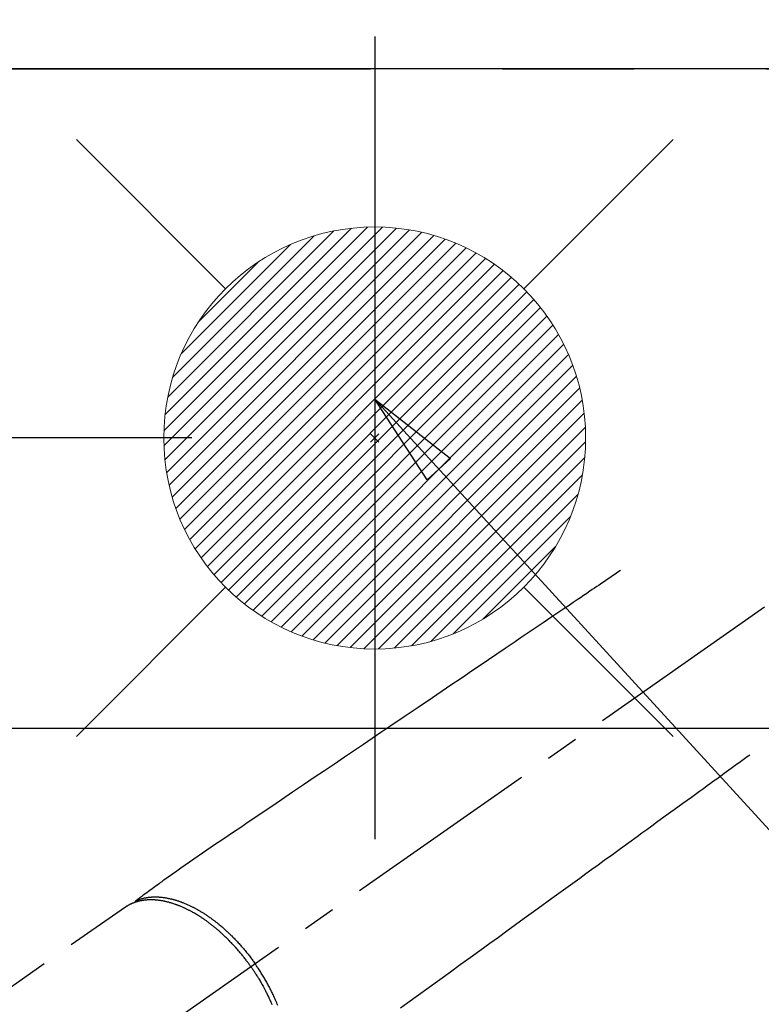
# Model space of a CAD drawing. Extents: x 27948 to 54421, y -22053 to -13183.
# Drawn here: x 45137 to 45277, y -15207 to -15021 of the extents above; entities that cross this region are included whole.
import ezdxf

# ---------------------------------------------------------------- set-up
doc = ezdxf.new("R2010")
doc.units = 0
doc.header["$LTSCALE"] = 50
doc.header["$MEASUREMENT"] = 0
for name, pattern in [('CENTER', [2, 1.25, -0.25, 0.25, -0.25]), ('CENTER2', [1.125, 0.75, -0.125, 0.125, -0.125]), ('DASHED', [0.75, 0.5, -0.25]), ('HIDDEN', [0.375, 0.25, -0.125])]:
    doc.linetypes.add(name, pattern=pattern)
doc.layers.get('0').update_dxf_attribs({"linetype": 'CONTINUOUS'})
doc.layers.get('DEFPOINTS').update_dxf_attribs({"color": 146, "linetype": 'CONTINUOUS'})
for name, color, linetype in [('111-壁仕上', 3, 'CONTINUOUS'), ('126-甲板', 2, 'CONTINUOUS'), ('150-機器', 8, 'CONTINUOUS'), ('160-文字', 254, 'CONTINUOUS'), ('166-寸法B', 11, 'CONTINUOUS')]:
    doc.layers.add(name, color=color, linetype=linetype)
doc.styles.add('KH001', font='txt')
doc.dimstyles.new('KH1xx030', dxfattribs={"dimscale": 30, "dimtxt": 2, "dimasz": 0.6, "dimexe": 0.3, "dimexo": 1.2, "dimgap": 0.5, "dimtad": 3, "dimdec": 1, "dimdsep": 46, "dimlunit": 6, "dimtxsty": 'KH001', "dimblk": 'DOT', "dimcen": 1, "dimdle": 1, "dimclrd": 256, "dimclre": 256, "dimclrt": 256, "dimadec": 0, "dimazin": 0, "dimtfac": 1, "dimtdec": 1, "dimtix": 1, "dimtmove": 2, "dimatfit": 3, "dimldrblk": 'CLOSEDBLANK', "dimfxl": 1, "dimtolj": 1, "dimtzin": 0, "dimlwd": -1, "dimlwe": -1, "dimarcsym": 0})

# ---------------------------------------------------------------- blocks, each defined once
blk = doc.blocks.new('_Dot')
at = {"color": 0, "linetype": 'ByBlock', "lineweight": -2}
blk.add_line((-0.5, 0), (-1, 0), dxfattribs=at)
at = {"color": 0, "linetype": 'ByBlock', "const_width": 0.5}
blk.add_lwpolyline([(-0.25, 0, 1), (0.25, 0, 1)], format="xyb", close=True, dxfattribs=at)
blk = doc.blocks.new('*D80')
at = {"layer": '166-寸法B', "transparency": 16777216}
for p, q in [((45011.5, -14873.11), (45011.5, -15030.06)), ((45185.61, -15030.06), (45002.5, -15030.06)), ((45011.5, -15287.06), (45011.5, -15048.06)), ((45155.61, -15305.06), (45002.5, -15305.06))]:
    blk.add_line(p, q, dxfattribs=at)
at = {"layer": 'DEFPOINTS', "color": 0, "transparency": 16777216}
for p in [(45011.5, -15030.06), (45221.61, -15030.06), (45191.61, -15305.06)]:
    blk.add_point(p, dxfattribs=at)
at = {"layer": '166-寸法B', "transparency": 16777216, "xscale": 18, "yscale": 18, "zscale": 18}
for p, rotation in [((45011.5, -15030.06), 90), ((45011.5, -15305.06), 270)]:
    blk.add_blockref('_Dot', p, dxfattribs=dict(at, rotation=rotation))
at = {"layer": '166-寸法B', "transparency": 16777216, "insert": (44966.5, -14942.48), "char_height": 60, "attachment_point": 5, "rotation": 90, "style": 'KH001'}
blk.add_mtext('\\A1;275', dxfattribs=at)
blk = doc.blocks.new('_ClosedBlank')
at = {"color": 0, "linetype": 'ByBlock', "lineweight": -2}
for p, q in [((-1, 0.167), (0, 0)), ((-1, 0.167), (-1, -0.167)), ((0, 0), (-1, -0.167))]:
    blk.add_line(p, q, dxfattribs=at)
blk = doc.blocks.new('*D81')
at = {"layer": '166-寸法B', "transparency": 16777216}
for p, q in [((45111.92, -14891.48), (45111.92, -15030.06)), ((45143.07, -15030.06), (45102.92, -15030.06)), ((45111.92, -15082.06), (45111.92, -15048.06)), ((45169.36, -15100.06), (45102.92, -15100.06))]:
    blk.add_line(p, q, dxfattribs=at)
at = {"layer": 'DEFPOINTS', "color": 0, "transparency": 16777216}
for p in [(45111.92, -15030.06), (45179.07, -15030.06), (45205.36, -15100.06)]:
    blk.add_point(p, dxfattribs=at)
at = {"layer": '166-寸法B', "transparency": 16777216, "xscale": 18, "yscale": 18, "zscale": 18}
for p, rotation in [((45111.92, -15030.06), 90), ((45111.92, -15100.06), 270)]:
    blk.add_blockref('_Dot', p, dxfattribs=dict(at, rotation=rotation))
at = {"layer": '166-寸法B', "transparency": 16777216, "insert": (45066.92, -14941.5), "char_height": 60, "attachment_point": 5, "rotation": 90, "style": 'KH001'}
blk.add_mtext('\\A1;70', dxfattribs=at)
blk = doc.blocks.new('F402_H')
at = {"layer": '150-機器', "color": 13, "linetype": 'CENTER2'}
blk.add_line((0, 0), (-244.02, -170.86), dxfattribs=at)
at = {"layer": '150-機器', "color": 13, "linetype": 'HIDDEN'}
blk.add_line((-167.27, -89.12), (-227.62, -131.38), dxfattribs=at)
for points in [[(-73.36, -25.3), (-73.88, -25.65), (-74.39, -26), (-74.9, -26.34), (-75.41, -26.69), (-75.92, -27.03), (-76.43, -27.38), (-76.94, -27.72), (-77.45, -28.07), (-77.89, -28.36), (-78.32, -28.65), (-78.75, -28.94), (-79.18, -29.24), (-79.78, -29.64), (-80.39, -30.05), (-80.99, -30.46), (-81.6, -30.87), (-82.37, -31.39), (-83.14, -31.91), (-83.92, -32.44), (-84.69, -32.96), (-86.38, -34.1), (-88.06, -35.24), (-89.75, -36.38), (-91.44, -37.52), (-92.39, -38.16), (-93.34, -38.81), (-94.29, -39.45), (-95.24, -40.09), (-96.83, -41.17), (-98.43, -42.25), (-100.02, -43.32), (-101.61, -44.4), (-102.8, -45.2), (-103.98, -46), (-105.17, -46.81), (-106.36, -47.61), (-109.05, -49.43), (-111.74, -51.25), (-114.43, -53.07), (-117.13, -54.89), (-118.8, -56.02), (-120.47, -57.15), (-122.14, -58.28), (-123.82, -59.41), (-125.72, -60.7), (-127.63, -61.99), (-129.53, -63.28), (-131.44, -64.56), (-133.5, -65.96), (-135.56, -67.35), (-137.63, -68.75), (-139.69, -70.14), (-141.11, -71.1), (-142.54, -72.07), (-143.96, -73.03), (-145.38, -73.99), (-146.57, -74.8), (-147.76, -75.6), (-148.95, -76.41), (-150.15, -77.21), (-150.98, -77.77), (-151.8, -78.32), (-152.63, -78.88), (-153.45, -79.45), (-154.27, -80.01), (-155.09, -80.59), (-155.9, -81.16), (-156.72, -81.73), (-157.53, -82.29), (-158.34, -82.85), (-159.15, -83.42), (-159.95, -83.99), (-160.16, -84.15), (-160.37, -84.3), (-160.58, -84.46), (-160.79, -84.61), (-161.25, -84.95), (-161.7, -85.28), (-162.16, -85.62), (-162.62, -85.95), (-162.9, -86.17), (-163.19, -86.38), (-163.48, -86.59), (-163.77, -86.8), (-163.95, -86.93), (-164.13, -87.07), (-164.31, -87.2), (-164.5, -87.34), (-164.56, -87.38), (-164.62, -87.43), (-164.69, -87.48), (-164.75, -87.53), (-164.83, -87.58), (-164.9, -87.63), (-164.97, -87.69), (-165.05, -87.74), (-165.08, -87.77), (-165.12, -87.8), (-165.16, -87.82), (-165.2, -87.85), (-165.21, -87.86), (-165.23, -87.88), (-165.25, -87.89), (-165.26, -87.9), (-165.28, -87.91), (-165.29, -87.92), (-165.3, -87.93), (-165.31, -87.94), (-165.32, -87.95), (-165.33, -87.95), (-165.34, -87.96), (-165.35, -87.97), (-165.35, -87.98), (-165.36, -87.99), (-165.37, -88), (-165.37, -88.01), (-165.38, -88.02), (-165.39, -88.03), (-165.39, -88.04), (-165.4, -88.05), (-165.41, -88.06), (-165.41, -88.07), (-165.42, -88.08), (-165.42, -88.09), (-165.42, -88.1), (-165.42, -88.1), (-165.43, -88.11), (-165.43, -88.12), (-165.43, -88.13), (-165.43, -88.14), (-165.44, -88.15), (-165.44, -88.16), (-165.44, -88.16), (-165.44, -88.16), (-165.44, -88.17), (-165.44, -88.17), (-165.45, -88.18), (-165.45, -88.19), (-165.45, -88.21), (-165.45, -88.22)], [(-48.87, -60.28), (-49.37, -60.65), (-49.87, -61.01), (-50.37, -61.37), (-50.87, -61.74), (-51.37, -62.1), (-51.87, -62.46), (-52.37, -62.82), (-52.87, -63.18), (-53.29, -63.49), (-53.71, -63.79), (-54.13, -64.1), (-54.55, -64.4), (-55.14, -64.83), (-55.73, -65.26), (-56.32, -65.69), (-56.92, -66.12), (-57.67, -66.66), (-58.43, -67.21), (-59.18, -67.76), (-59.94, -68.31), (-61.59, -69.5), (-63.23, -70.7), (-64.88, -71.89), (-66.53, -73.09), (-67.46, -73.76), (-68.39, -74.44), (-69.32, -75.11), (-70.25, -75.79), (-71.81, -76.91), (-73.36, -78.04), (-74.92, -79.17), (-76.47, -80.3), (-77.63, -81.14), (-78.79, -81.98), (-79.95, -82.82), (-81.11, -83.66), (-83.74, -85.57), (-86.38, -87.48), (-89.01, -89.38), (-91.64, -91.29), (-93.27, -92.48), (-94.91, -93.66), (-96.54, -94.84), (-98.18, -96.03), (-100.04, -97.38), (-101.9, -98.73), (-103.76, -100.08), (-105.63, -101.43), (-107.64, -102.89), (-109.66, -104.35), (-111.67, -105.81), (-113.69, -107.27), (-115.08, -108.28)], [(-165.25, -87.89), (-165.19, -87.87), (-165.14, -87.84), (-165.08, -87.82), (-165.03, -87.8), (-164.97, -87.78), (-164.92, -87.75), (-164.86, -87.73), (-164.8, -87.71), (-164.78, -87.7), (-164.75, -87.69), (-164.72, -87.68), (-164.69, -87.67), (-164.63, -87.65), (-164.57, -87.63), (-164.52, -87.61), (-164.46, -87.59), (-164.33, -87.55), (-164.2, -87.52), (-164.08, -87.48), (-163.95, -87.45), (-163.85, -87.42), (-163.74, -87.4), (-163.64, -87.38), (-163.54, -87.36), (-163.47, -87.34), (-163.4, -87.33), (-163.33, -87.32), (-163.25, -87.3), (-163.16, -87.29), (-163.06, -87.28), (-162.97, -87.26), (-162.88, -87.25), (-162.8, -87.24), (-162.73, -87.23), (-162.65, -87.22), (-162.58, -87.22), (-162.49, -87.21), (-162.4, -87.2), (-162.32, -87.2), (-162.23, -87.19), (-162.13, -87.19), (-162.03, -87.18), (-161.93, -87.18), (-161.84, -87.18), (-161.75, -87.17), (-161.66, -87.17), (-161.57, -87.17), (-161.48, -87.17), (-161.37, -87.18), (-161.25, -87.18), (-161.14, -87.18), (-161.03, -87.19), (-160.93, -87.19), (-160.84, -87.2), (-160.75, -87.2), (-160.66, -87.21), (-160.53, -87.22), (-160.4, -87.24), (-160.28, -87.25), (-160.15, -87.26), (-160.03, -87.28), (-159.91, -87.3), (-159.79, -87.31), (-159.68, -87.33), (-159.56, -87.35), (-159.44, -87.37), (-159.32, -87.39), (-159.2, -87.42), (-159.06, -87.45), (-158.91, -87.48), (-158.77, -87.51), (-158.62, -87.54), (-158.54, -87.56), (-158.45, -87.58), (-158.37, -87.61), (-158.28, -87.63), (-158.17, -87.66), (-158.06, -87.69), (-157.95, -87.72), (-157.84, -87.75), (-157.73, -87.78), (-157.62, -87.82), (-157.51, -87.85), (-157.4, -87.89), (-157.31, -87.91), (-157.22, -87.94), (-157.13, -87.97), (-157.05, -88), (-156.93, -88.04), (-156.82, -88.08), (-156.71, -88.12), (-156.6, -88.16), (-156.47, -88.21), (-156.35, -88.26), (-156.22, -88.31), (-156.1, -88.36), (-155.96, -88.42), (-155.82, -88.48), (-155.68, -88.54), (-155.54, -88.6), (-155.4, -88.66), (-155.26, -88.72), (-155.12, -88.79), (-154.98, -88.85), (-154.86, -88.91), (-154.73, -88.98), (-154.6, -89.04), (-154.48, -89.1), (-154.37, -89.15), (-154.27, -89.21), (-154.17, -89.26), (-154.07, -89.31), (-153.94, -89.38), (-153.81, -89.45), (-153.69, -89.52), (-153.56, -89.59), (-153.42, -89.67), (-153.28, -89.76), (-153.14, -89.84), (-153, -89.92), (-152.88, -89.99), (-152.77, -90.06), (-152.65, -90.13), (-152.54, -90.2), (-152.41, -90.28), (-152.28, -90.36), (-152.16, -90.45), (-152.03, -90.53), (-151.89, -90.62), (-151.75, -90.72), (-151.61, -90.81), (-151.47, -90.91), (-151.36, -90.99), (-151.24, -91.07), (-151.13, -91.15), (-151.02, -91.23), (-150.92, -91.3), (-150.82, -91.38), (-150.72, -91.45), (-150.61, -91.52), (-150.53, -91.59), (-150.44, -91.66), (-150.35, -91.72), (-150.26, -91.79), (-150.15, -91.88), (-150.04, -91.97), (-149.93, -92.05), (-149.81, -92.14), (-149.71, -92.22), (-149.61, -92.31), (-149.51, -92.39), (-149.41, -92.47), (-149.25, -92.6), (-149.1, -92.73), (-148.94, -92.86), (-148.79, -93), (-148.59, -93.17), (-148.39, -93.35), (-148.2, -93.53), (-148, -93.71), (-147.88, -93.82), (-147.76, -93.93), (-147.64, -94.04), (-147.52, -94.15), (-147.42, -94.26), (-147.31, -94.36), (-147.2, -94.47), (-147.09, -94.57), (-146.95, -94.72), (-146.8, -94.87), (-146.65, -95.02), (-146.5, -95.17), (-146.38, -95.3), (-146.25, -95.43), (-146.13, -95.57), (-146, -95.7), (-145.86, -95.86), (-145.71, -96.02), (-145.57, -96.17), (-145.43, -96.33), (-145.29, -96.49), (-145.15, -96.66), (-145.01, -96.82), (-144.87, -96.98), (-144.72, -97.16), (-144.57, -97.33), (-144.42, -97.51), (-144.28, -97.69), (-144.14, -97.86), (-144.01, -98.03), (-143.88, -98.2), (-143.74, -98.37), (-143.61, -98.54), (-143.48, -98.71), (-143.35, -98.89), (-143.22, -99.06), (-143.11, -99.21), (-143, -99.36), (-142.89, -99.51), (-142.79, -99.66), (-142.75, -99.72), (-142.71, -99.77), (-142.67, -99.82), (-142.64, -99.88)], [(-143.44, -100.44), (-143.51, -100.34), (-143.58, -100.25), (-143.64, -100.15), (-143.71, -100.05), (-143.8, -99.94), (-143.88, -99.82), (-143.97, -99.7), (-144.05, -99.59), (-144.11, -99.51), (-144.16, -99.44), (-144.21, -99.37), (-144.27, -99.3), (-144.39, -99.14), (-144.51, -98.98), (-144.63, -98.83), (-144.75, -98.67), (-144.83, -98.57), (-144.91, -98.47), (-144.99, -98.37), (-145.07, -98.28), (-145.21, -98.1), (-145.35, -97.93), (-145.5, -97.75), (-145.64, -97.58), (-145.8, -97.4), (-145.95, -97.21), (-146.11, -97.03), (-146.27, -96.85), (-146.37, -96.75), (-146.46, -96.64), (-146.56, -96.54), (-146.65, -96.43), (-146.77, -96.3), (-146.89, -96.17), (-147.01, -96.04), (-147.14, -95.91), (-147.26, -95.79), (-147.38, -95.66), (-147.5, -95.53), (-147.63, -95.41), (-147.71, -95.32), (-147.8, -95.23), (-147.89, -95.15), (-147.97, -95.06), (-148.11, -94.93), (-148.25, -94.79), (-148.39, -94.66), (-148.53, -94.53), (-148.65, -94.41), (-148.78, -94.29), (-148.91, -94.17), (-149.03, -94.06), (-149.14, -93.96), (-149.24, -93.87), (-149.34, -93.78), (-149.44, -93.69), (-149.55, -93.6), (-149.65, -93.51), (-149.75, -93.42), (-149.86, -93.33), (-149.99, -93.22), (-150.12, -93.12), (-150.25, -93.01), (-150.38, -92.9), (-150.48, -92.82), (-150.59, -92.73), (-150.69, -92.65), (-150.8, -92.57), (-150.87, -92.5), (-150.95, -92.44), (-151.03, -92.38), (-151.11, -92.32), (-151.23, -92.23), (-151.35, -92.14), (-151.47, -92.05), (-151.59, -91.96), (-151.67, -91.9), (-151.75, -91.85), (-151.83, -91.79), (-151.91, -91.73), (-152.02, -91.65), (-152.14, -91.56), (-152.26, -91.48), (-152.38, -91.4), (-152.44, -91.36), (-152.49, -91.32), (-152.54, -91.29), (-152.6, -91.25), (-152.7, -91.18), (-152.81, -91.11), (-152.92, -91.04), (-153.02, -90.97), (-153.12, -90.91), (-153.21, -90.85), (-153.31, -90.79), (-153.4, -90.73), (-153.59, -90.62), (-153.77, -90.5), (-153.96, -90.39), (-154.15, -90.28), (-154.3, -90.2), (-154.44, -90.11), (-154.59, -90.03), (-154.74, -89.95), (-154.85, -89.89), (-154.95, -89.84), (-155.06, -89.78), (-155.17, -89.72), (-155.29, -89.66), (-155.41, -89.6), (-155.53, -89.54), (-155.65, -89.48), (-155.75, -89.43), (-155.86, -89.38), (-155.97, -89.33), (-156.08, -89.28), (-156.19, -89.23), (-156.31, -89.17), (-156.43, -89.12), (-156.55, -89.07), (-156.66, -89.02), (-156.77, -88.98), (-156.87, -88.94), (-156.98, -88.89), (-157.1, -88.85), (-157.21, -88.8), (-157.33, -88.75), (-157.45, -88.71), (-157.53, -88.68), (-157.61, -88.65), (-157.69, -88.62), (-157.77, -88.6), (-157.94, -88.54), (-158.11, -88.48), (-158.28, -88.43), (-158.45, -88.37), (-158.54, -88.35), (-158.63, -88.32), (-158.72, -88.29), (-158.81, -88.27), (-158.92, -88.24), (-159.04, -88.2), (-159.15, -88.17), (-159.27, -88.15), (-159.4, -88.11), (-159.52, -88.08), (-159.65, -88.06), (-159.78, -88.03), (-159.84, -88.01), (-159.91, -88), (-159.97, -87.99), (-160.03, -87.98), (-160.17, -87.95), (-160.31, -87.93), (-160.45, -87.9), (-160.58, -87.88), (-160.69, -87.86), (-160.81, -87.85), (-160.92, -87.83), (-161.03, -87.82), (-161.15, -87.81), (-161.27, -87.79), (-161.39, -87.78), (-161.52, -87.77), (-161.61, -87.76), (-161.71, -87.76), (-161.8, -87.75), (-161.9, -87.75), (-162.01, -87.74), (-162.11, -87.74), (-162.22, -87.74), (-162.33, -87.74), (-162.47, -87.74), (-162.61, -87.74), (-162.75, -87.74), (-162.89, -87.75), (-163.01, -87.75), (-163.14, -87.76), (-163.26, -87.77), (-163.39, -87.78), (-163.48, -87.79), (-163.57, -87.8), (-163.66, -87.81), (-163.75, -87.82), (-163.8, -87.83), (-163.86, -87.84), (-163.91, -87.85), (-163.97, -87.85), (-164.01, -87.86), (-164.06, -87.87), (-164.1, -87.88), (-164.14, -87.88), (-164.21, -87.89), (-164.27, -87.91), (-164.34, -87.92), (-164.4, -87.93), (-164.44, -87.94), (-164.49, -87.95), (-164.53, -87.96), (-164.57, -87.97), (-164.66, -87.99), (-164.74, -88.01), (-164.83, -88.03), (-164.91, -88.05), (-164.96, -88.07), (-165, -88.08), (-165.05, -88.09), (-165.1, -88.11), (-165.14, -88.12), (-165.19, -88.13), (-165.23, -88.15), (-165.28, -88.16), (-165.31, -88.17), (-165.33, -88.18), (-165.36, -88.19), (-165.38, -88.2), (-165.4, -88.2), (-165.42, -88.21), (-165.43, -88.21), (-165.45, -88.22), (-165.49, -88.23), (-165.53, -88.25), (-165.56, -88.26), (-165.6, -88.27), (-165.62, -88.28), (-165.63, -88.28), (-165.65, -88.29), (-165.66, -88.3), (-165.68, -88.3), (-165.7, -88.31), (-165.72, -88.32), (-165.74, -88.33), (-165.77, -88.34), (-165.79, -88.34), (-165.81, -88.35), (-165.84, -88.36), (-165.86, -88.37), (-165.88, -88.38), (-165.9, -88.39), (-165.92, -88.4), (-165.95, -88.41), (-165.98, -88.42), (-166, -88.43), (-166.03, -88.45), (-166.06, -88.46), (-166.09, -88.47), (-166.12, -88.48), (-166.15, -88.5), (-166.18, -88.51), (-166.21, -88.52), (-166.23, -88.54), (-166.26, -88.55), (-166.28, -88.56), (-166.3, -88.57), (-166.32, -88.58), (-166.34, -88.58), (-166.37, -88.6), (-166.39, -88.61), (-166.42, -88.63), (-166.45, -88.64), (-166.48, -88.65), (-166.51, -88.67), (-166.53, -88.68), (-166.56, -88.7), (-166.58, -88.71), (-166.6, -88.72), (-166.62, -88.73), (-166.63, -88.74), (-166.67, -88.76), (-166.71, -88.78), (-166.74, -88.8), (-166.78, -88.82), (-166.81, -88.83), (-166.83, -88.85), (-166.86, -88.86), (-166.89, -88.88), (-166.91, -88.9), (-166.94, -88.91), (-166.97, -88.93), (-166.99, -88.94), (-167.02, -88.96), (-167.05, -88.98), (-167.07, -88.99), (-167.1, -89.01), (-167.13, -89.03), (-167.15, -89.04), (-167.18, -89.06), (-167.2, -89.08), (-167.22, -89.09), (-167.24, -89.1), (-167.26, -89.11), (-167.27, -89.12)], [(-143.44, -100.44), (-143.37, -100.53), (-143.31, -100.63), (-143.24, -100.73), (-143.17, -100.82), (-143.09, -100.94), (-143.01, -101.06), (-142.93, -101.18), (-142.85, -101.3), (-142.8, -101.38), (-142.75, -101.45), (-142.7, -101.53), (-142.65, -101.61), (-142.55, -101.77), (-142.44, -101.94), (-142.33, -102.11), (-142.23, -102.28), (-142.16, -102.38), (-142.1, -102.49), (-142.03, -102.6), (-141.96, -102.71), (-141.85, -102.9), (-141.73, -103.09), (-141.62, -103.29), (-141.51, -103.49), (-141.39, -103.69), (-141.27, -103.9), (-141.16, -104.11), (-141.04, -104.32), (-140.97, -104.45), (-140.91, -104.57), (-140.84, -104.7), (-140.77, -104.83), (-140.69, -104.98), (-140.61, -105.14), (-140.53, -105.3), (-140.45, -105.46), (-140.37, -105.62), (-140.3, -105.78), (-140.22, -105.93), (-140.14, -106.09), (-140.09, -106.2), (-140.04, -106.32), (-139.99, -106.43), (-139.94, -106.54), (-139.86, -106.71), (-139.78, -106.89), (-139.7, -107.06), (-139.63, -107.24), (-139.56, -107.4), (-139.49, -107.56)], [(-138.37, -107.76), (-138.47, -107.52), (-138.57, -107.27), (-138.67, -107.03), (-138.74, -106.87), (-138.8, -106.72), (-138.87, -106.57), (-138.93, -106.42), (-138.99, -106.29), (-139.05, -106.15), (-139.11, -106.01), (-139.18, -105.88), (-139.27, -105.69), (-139.36, -105.5), (-139.45, -105.31), (-139.54, -105.12), (-139.62, -104.95), (-139.7, -104.79), (-139.78, -104.63), (-139.87, -104.47), (-139.96, -104.28), (-140.06, -104.09), (-140.16, -103.9), (-140.26, -103.71), (-140.37, -103.52), (-140.47, -103.34), (-140.57, -103.15), (-140.68, -102.96), (-140.79, -102.76), (-140.91, -102.56), (-141.03, -102.36), (-141.15, -102.17), (-141.26, -101.98), (-141.37, -101.8), (-141.49, -101.61), (-141.6, -101.43), (-141.72, -101.25), (-141.83, -101.07), (-141.95, -100.88), (-142.07, -100.7), (-142.18, -100.55), (-142.28, -100.4), (-142.38, -100.24), (-142.49, -100.09), (-142.53, -100.04), (-142.56, -99.98), (-142.6, -99.93), (-142.64, -99.88)]]:
    blk.add_lwpolyline(points, dxfattribs=at)
blk = doc.blocks.new('給湯')
at = {"layer": '160-文字', "color": 4, "linetype": 'Continuous', "lineweight": 20}
for p, q in [((-56.57, 56.57), (-28.28, 28.28)), ((28.28, 28.28), (56.57, 56.57)), ((-39.98, 1.34), (-1.34, 39.98)), ((-39.97, -1.48), (1.48, 39.97)), ((-39.79, -4.12), (4.12, 39.79)), ((-39.76, 4.39), (-4.39, 39.76)), ((-39.45, -6.61), (6.61, 39.45)), ((-39.25, 7.73), (-7.73, 39.25)), ((-38.98, -8.97), (8.97, 38.98)), ((-38.4, -11.22), (11.22, 38.4)), ((-38.31, 11.49), (-11.49, 38.31)), ((-37.71, -13.35), (13.35, 37.7)), ((-36.92, -15.4), (15.4, 36.92)), ((-36.68, 15.96), (-15.96, 36.68)), ((-36.04, -17.35), (17.35, 36.04)), ((-35.08, -19.22), (19.22, 35.08)), ((-34.04, -21), (21, 34.04)), ((-33.29, 22.17), (-22.17, 33.29)), ((-32.93, -22.72), (22.72, 32.92)), ((-31.73, -24.35), (24.35, 31.73)), ((-30.47, -25.92), (25.92, 30.47)), ((-29.13, -27.41), (27.41, 29.13)), ((-27.73, -28.83), (28.83, 27.73)), ((-26.25, -30.18), (30.18, 26.25)), ((-24.7, -31.46), (31.46, 24.7)), ((-23.08, -32.67), (32.67, 23.08)), ((-21.39, -33.8), (33.8, 21.39)), ((-19.61, -34.86), (34.86, 19.61)), ((-17.76, -35.84), (35.84, 17.76)), ((-15.83, -36.73), (36.73, 15.83)), ((-13.81, -37.54), (37.54, 13.81)), ((-11.69, -38.25), (38.25, 11.69)), ((-9.47, -38.86), (38.86, 9.47)), ((-7.14, -39.36), (39.36, 7.14)), ((-4.68, -39.73), (39.72, 4.68)), ((-2.07, -39.95), (39.95, 2.07)), ((0.77, 0.77), (-0.77, -0.77)), ((-0.77, 0.77), (0.77, -0.77)), ((0.71, -39.99), (39.99, -0.71)), ((3.7, -39.83), (39.83, -3.7)), ((6.97, -39.39), (39.39, -6.97)), ((10.62, -38.56), (38.56, -10.62)), ((14.89, -37.12), (37.12, -14.89)), ((20.49, -34.35), (34.35, -20.49)), ((-56.57, -56.57), (-28.28, -28.28)), ((28.28, -28.28), (56.57, -56.57))]:
    blk.add_line(p, q, dxfattribs=at)
blk.add_circle((0, 0), 40, dxfattribs=at)

msp = doc.modelspace()

# ---------------------------------------------------------------- linework, layer by layer
at = {"layer": '111-壁仕上', "color": 253, "linetype": 'CENTER', "ltscale": 2}
msp.add_line((42278.25, -15030.06), (46139.18, -15030.06), dxfattribs=at)
at = {"layer": '126-甲板', "linetype": 'Continuous'}
msp.add_lwpolyline([(44984.02, -15155.06), (45664.02, -15155.06, -0.414214), (45674.02, -15165.06), (45674.02, -15580.06, -0.414214), (45664.02, -15590.06), (44984.02, -15590.06, -0.414214), (44974.02, -15580.06), (44974.02, -15165.06, -0.414214)], format="xyb", close=True, dxfattribs=at)
at = {"layer": 'DEFPOINTS'}
msp.add_line((45204.02, -15023.99), (45204.02, -15176.13), dxfattribs=at)
at = {"layer": 'DEFPOINTS', "linetype": 'DASHED'}
for points in [[(44303.02, -15011.06), (45833.02, -15011.06), (45833.02, -15030.06), (44303.02, -15030.06)], [(44914.02, -15670.06), (45814.02, -15670.06), (45814.02, -15030.06), (44914.02, -15030.06)]]:
    msp.add_lwpolyline(points, close=True, dxfattribs=at)

# ---------------------------------------------------------------- block references
at = {"layer": '150-機器'}
msp.add_blockref('F402_H', (45324.01, -15099.87), dxfattribs=at)
at = {"layer": '160-文字'}
msp.add_blockref('給湯', (45204.02, -15100.06), dxfattribs=at)

# ---------------------------------------------------------------- dimensions: what is measured, and where the dimension line sits
at = {"layer": '166-寸法B'}
for base, p1, p2, picture, middle in [((45011.5, -15030.06), (45191.61, -15305.06), (45221.61, -15030.06), '*D80', (45059.45, -14942.48)), ((45111.92, -15030.06), (45205.36, -15100.06), (45179.07, -15030.06), '*D81', (45059.45, -14941.5))]:
    dim = msp.add_linear_dim(base=base, p1=p1, p2=p2, angle=90, dimstyle='KH1xx030', override={"dimtmove": 1}, dxfattribs=at)
    dim.commit()
    dim.dimension.update_dxf_attribs({"geometry": picture, "text_midpoint": middle, "dimtype": 128})

# ---------------------------------------------------------------- leaders
at = {"layer": '160-文字', "annotation_type": 0, "has_hookline": 1, "hookline_direction": 0, "text_width": 1398.58}
msp.add_leader([(45204.02, -15092.68), (46368.03, -16363.82), (46386.03, -16363.82)], dimstyle='KH1xx030', override={"dimgap": 0.5, "dimtad": 1}, dxfattribs=at)

doc.saveas('drawing.dxf')
